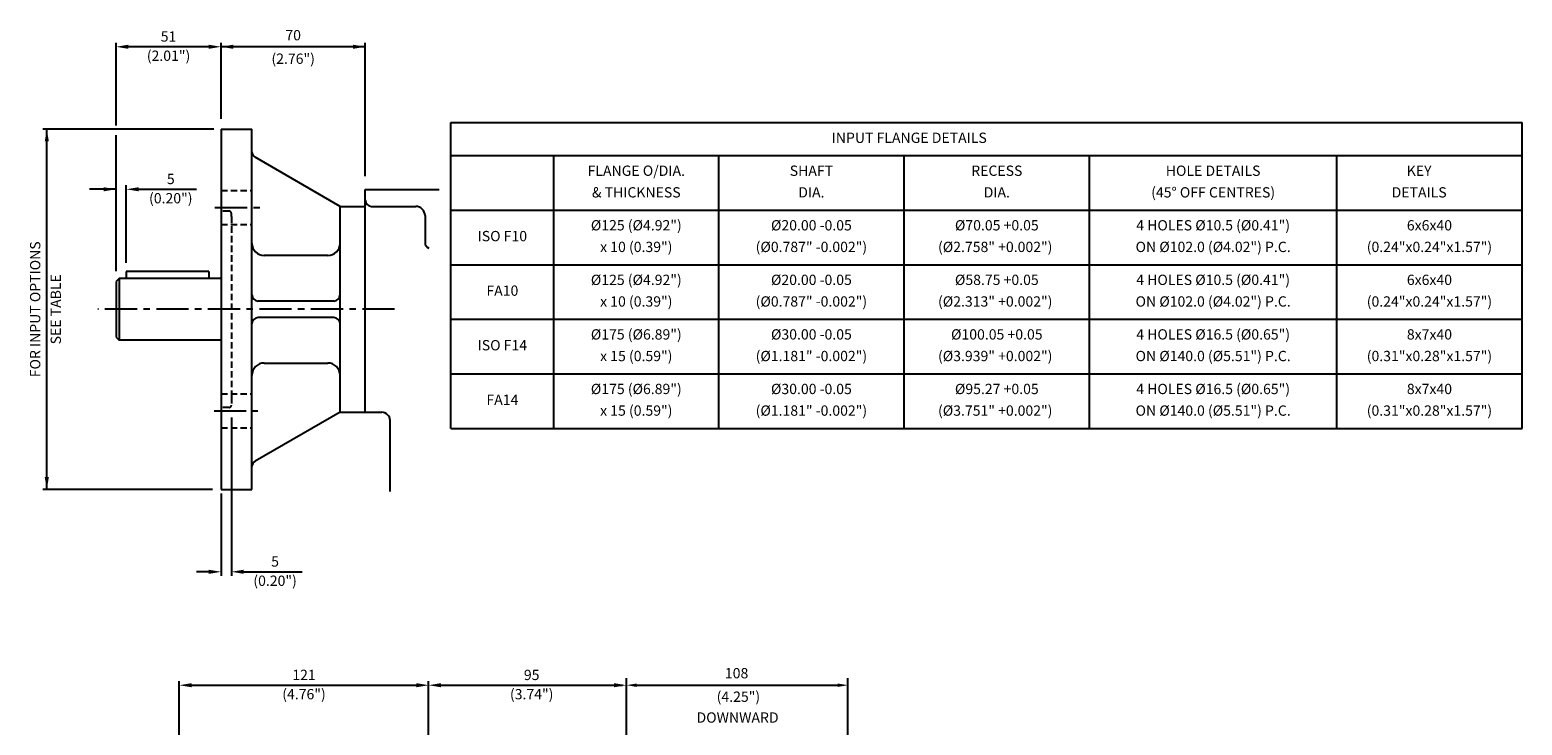
# Model space of a CAD drawing. Extents: x 10 to 760, y 27 to 1039.
# Drawn here: x 36 to 760, y 702 to 1039 of the extents above; entities that cross this region are included whole.
import ezdxf
from ezdxf.enums import TextEntityAlignment as Align

# ---------------------------------------------------------------- set-up
doc = ezdxf.new("R2010")
doc.units = 0
doc.header["$LTSCALE"] = 0.5
doc.header["$PDMODE"] = 3
doc.linetypes.add('CENTER', pattern=[50, 31.25, -6.25, 6.25, -6.25])
doc.linetypes.add('HIDDEN', pattern=[9.375, 6.25, -3.125])
doc.layers.get('DEFPOINTS').update_dxf_attribs({"linetype": 'CONTINUOUS'})
for name, color, linetype in [('CRS', 3, 'CENTER'), ('DIM', 2, 'CONTINUOUS'), ('DRG', 1, 'CONTINUOUS'), ('DRG2', 8, 'CONTINUOUS'), ('HID', 6, 'HIDDEN'), ('TXT', 4, 'CONTINUOUS')]:
    doc.layers.add(name, color=color, linetype=linetype)
doc.styles.get("Standard").update_dxf_attribs({"font": 'SIMPLEX'})
doc.dimstyles.get("Standard").update_dxf_attribs({"dimscale": 1.67, "dimtxt": 3, "dimasz": 3, "dimexe": 2, "dimexo": 2, "dimgap": 2, "dimtad": 1, "dimzin": 0, "dimcen": 0, "dimazin": 3, "dimtfac": 1, "dimtofl": 0, "dimtmove": 0, "dimatfit": 3})

# ---------------------------------------------------------------- blocks, each defined once
blk = doc.blocks.new('*D2')
at = {"layer": 'DEFPOINTS', "color": 0}
for p in [(432.72, 721.04), (325.22, 605.61), (432.72, 590.11)]:
    blk.add_point(p, dxfattribs=at)
at = {"layer": 'DIM', "color": 0}
for p, q in [((325.22, 608.95), (325.22, 724.38)), ((432.72, 593.45), (432.72, 724.38)), ((330.23, 721.04), (427.71, 721.04))]:
    blk.add_line(p, q, dxfattribs=at)
for points in [[(330.23, 721.87), (330.23, 720.2), (325.22, 721.04)], [(427.71, 721.87), (427.71, 720.2), (432.72, 721.04)]]:
    blk.add_solid(points, dxfattribs=at)
at = {"layer": 'DRG', "color": 0}
blk.add_text('108', height=5.01, dxfattribs=at).set_placement((373, 724.38))

msp = doc.modelspace()

# ---------------------------------------------------------------- linework, layer by layer
at = {"layer": 'CRS'}
for p, q in [((125.434, 953.015), (147.265, 953.015)), ((212.668, 903.624), (68.637, 903.624)), ((125.021, 854.232), (146.256, 854.232))]:
    msp.add_line(p, q, dxfattribs=at)
at = {"layer": 'DIM'}
for p, q in [((77.452, 992.883), (77.452, 1033.124)), ((122.452, 1031.124), (83.452, 1031.124)), ((128.452, 996.124), (128.452, 1033.124)), ((198.452, 1031.124), (128.452, 1031.124)), ((198.452, 968.298), (198.452, 1033.064)), ((124.981, 991.124), (41.868, 991.124)), ((43.868, 816.124), (43.868, 991.124)), ((77.452, 922.124), (77.452, 988.231)), ((82.452, 926.221), (82.452, 963.924)), ((77.452, 961.924), (64.531, 961.924)), ((88.452, 961.924), (116.589, 961.924)), ((133.452, 851.125), (133.452, 774.124)), ((124.323, 816.124), (41.868, 816.124)), ((128.452, 814.124), (128.452, 774.124)), ((122.452, 776.124), (116.452, 776.124)), ((139.452, 776.124), (151.507, 776.124)), ((151.507, 776.124), (167.808, 776.124)), ((108.191, 594.011), (108.191, 723.038)), ((114.191, 721.038), (223.216, 721.038)), ((229.216, 637.089), (229.216, 723.038)), ((235.216, 721.038), (323.241, 721.038))]:
    msp.add_line(p, q, dxfattribs=at)
for points in [[(83.452, 1032.124), (83.452, 1030.124), (77.452, 1031.124)], [(122.452, 1032.124), (122.452, 1030.124), (128.452, 1031.124)], [(134.452, 1032.124), (134.452, 1030.124), (128.452, 1031.124)], [(192.452, 1032.124), (192.452, 1030.124), (198.452, 1031.124)], [(42.868, 985.124), (44.868, 985.124), (43.868, 991.124)], [(71.452, 962.924), (71.452, 960.924), (77.452, 961.924)], [(88.452, 962.924), (88.452, 960.924), (82.452, 961.924)], [(42.868, 822.124), (44.868, 822.124), (43.868, 816.124)], [(122.452, 777.124), (122.452, 775.124), (128.452, 776.124)], [(139.452, 777.124), (139.452, 775.124), (133.452, 776.124)], [(114.191, 722.038), (114.191, 720.038), (108.191, 721.038)], [(223.216, 722.038), (223.216, 720.038), (229.216, 721.038)], [(235.216, 722.038), (235.216, 720.038), (229.216, 721.038)], [(319.216, 722.038), (319.216, 720.038), (325.216, 721.038)]]:
    msp.add_solid(points, dxfattribs=at)
at = {"layer": 'DRG'}
for p, q in [((128.452, 991.124), (128.452, 816.124)), ((128.452, 991.124), (143.452, 991.124)), ((143.452, 816.124), (143.452, 991.124)), ((186.202, 953.624), (144.952, 977.439)), ((198.452, 853.405), (198.452, 961.824)), ((198.452, 961.824), (234.297, 961.824)), ((186.202, 853.624), (186.202, 953.624)), ((186.202, 953.624), (198.452, 953.624)), ((201.452, 953.624), (222.952, 953.624)), ((227.452, 949.124), (227.452, 936.017)), ((180.202, 929.72), (149.452, 929.72)), ((122.452, 921.924), (82.452, 921.924)), ((82.452, 921.924), (82.452, 918.624)), ((122.452, 921.924), (122.452, 918.624)), ((78.952, 918.624), (77.452, 917.124)), ((77.452, 917.124), (77.452, 890.124)), ((128.452, 918.624), (78.952, 918.624)), ((183.202, 907.624), (146.452, 907.624)), ((183.202, 899.624), (146.452, 899.624)), ((77.452, 890.124), (78.952, 888.624)), ((128.452, 888.624), (78.952, 888.624)), ((149.452, 877.528), (180.202, 877.528)), ((186.202, 853.624), (144.952, 829.808)), ((186.202, 853.624), (198.452, 853.624)), ((198.452, 853.605), (206.452, 853.605)), ((210.452, 815.124), (210.452, 849.605)), ((128.452, 816.124), (143.452, 816.124))]:
    msp.add_line(p, q, dxfattribs=at)
for centre, radius, start, end in [((146.452, 980.037), 3, 180, 240), ((201.452, 956.624), 3, 180, 270), ((222.952, 949.124), 4.5, 0, 90), ((149.452, 935.72), 6, 180, 270), ((180.202, 935.72), 6, 270, 360), ((230.452, 936.017), 3, 180, 246.204542), ((146.452, 910.624), 3, 180, 270), ((183.202, 910.624), 3, 270, 360), ((146.452, 896.624), 3, 90, 180), ((183.202, 896.624), 3, 360, 90), ((149.452, 871.528), 6, 90, 180), ((180.202, 871.528), 6, 0, 90), ((206.452, 849.605), 4, 0, 90), ((146.452, 827.21), 3, 120, 180)]:
    msp.add_arc(centre, radius, start, end, dxfattribs=at)
at = {"layer": 'DRG2'}
for p, q in [((240, 994.28), (760, 994.28)), ((240, 845.78), (240, 994.28)), ((760, 845.78), (760, 994.28)), ((240, 978.28), (760, 978.28)), ((290, 845.78), (290, 978.28)), ((370, 845.78), (370, 978.28)), ((460, 845.78), (460, 978.28)), ((550, 845.78), (550, 978.28)), ((670, 845.78), (670, 978.28)), ((240, 951.78), (760, 951.78)), ((240, 925.28), (760, 925.28)), ((78.952, 918.624), (78.952, 888.624)), ((240, 898.78), (760, 898.78)), ((240, 898.78), (760, 898.78)), ((240, 872.28), (760, 872.28)), ((240, 845.78), (760, 845.78))]:
    msp.add_line(p, q, dxfattribs=at)
at = {"layer": 'HID'}
for p, q in [((128.452, 961.265), (143.452, 961.265)), ((132.452, 951.249), (128.452, 951.249)), ((133.452, 948.624), (133.452, 950.249)), ((128.452, 944.765), (143.452, 944.765)), ((133.452, 948.624), (133.452, 858.624)), ((128.452, 862.482), (143.452, 862.482)), ((132.452, 855.999), (128.452, 855.999)), ((133.452, 861.024), (133.452, 856.999)), ((128.452, 845.982), (143.452, 845.982))]:
    msp.add_line(p, q, dxfattribs=at)
for centre, start, end in [((132.452, 950.249), 0, 90), ((132.452, 856.999), 270, 0)]:
    msp.add_arc(centre, 1, start, end, dxfattribs=at)

# ---------------------------------------------------------------- texts
at = {"layer": 'DIM'}
for s, p in [('51', (102.952, 1036.124)), ('5', (104.046, 966.924)), ('5', (154.673, 781.124)), ('121', (168.703, 726.038)), ('95', (279.228, 726.038))]:
    msp.add_text(s, height=5, dxfattribs=at).set_placement(p, align=Align.MIDDLE_CENTER)
for s, p in [('70', (163.452, 1036.124)), ('(2.01")', (102.952, 1026.124)), ('(2.76")', (163.452, 1024.693)), ('(0.20")', (104.046, 956.924)), ('(0.20")', (154.673, 771.124)), ('(4.76")', (168.703, 716.038)), ('(3.74")', (279.228, 716.038)), ('(4.25")', (379.564, 714.815))]:
    msp.add_text(s, height=5, dxfattribs=at).set_placement(p, align=Align.MIDDLE)
for s, p in [('FOR INPUT OPTIONS', (38.868, 903.624)), ('SEE TABLE', (48.868, 903.624))]:
    msp.add_text(s, height=5, rotation=90, dxfattribs=at).set_placement(p, align=Align.MIDDLE)
msp.add_text('DOWNWARD ', height=5, dxfattribs=at).set_placement((359.239, 702.842))
at = {"layer": 'TXT'}
for s, p in [('INPUT FLANGE DETAILS', (462.5, 986.28)), ('FLANGE O/DIA.', (330, 970.28)), ('SHAFT', (415, 970.28)), ('RECESS', (505, 970.28)), ('HOLE DETAILS', (610, 970.28)), ('KEY', (710, 970.28)), ('(45%%d OFF CENTRES)', (610, 959.78)), ('& THICKNESS', (330, 959.78)), ('DIA.', (415, 959.78)), ('DIA.', (505, 959.78)), ('DETAILS', (710, 959.78)), ('ISO F10', (265, 938.53)), ('%%c125 (%%c4.92")', (330, 943.78)), ('%%c20.00 -0.05', (415, 943.78)), ('%%c70.05 +0.05', (505, 943.78)), ('4 HOLES %%c10.5 (%%c0.41")', (610, 943.78)), ('6x6x40', (715, 943.78)), ('x 10 (0.39")', (330, 933.28)), ('(%%c0.787" -0.002")', (415, 933.28)), ('(%%c2.758" +0.002") ', (505, 933.28)), ('ON %%c102.0 (%%c4.02") P.C.', (610, 933.28)), ('(0.24"x0.24"x1.57")', (715, 933.28)), ('%%c125 (%%c4.92")', (330, 917.28)), ('%%c20.00 -0.05', (415, 917.28)), ('%%c58.75 +0.05', (505, 917.28)), ('4 HOLES %%c10.5 (%%c0.41")', (610, 917.28)), ('6x6x40', (715, 917.28)), ('FA10', (265, 912.03)), ('x 10 (0.39")', (330, 906.78)), ('(%%c0.787" -0.002")', (415, 906.78)), ('(%%c2.313" +0.002") ', (505, 906.78)), ('ON %%c102.0 (%%c4.02") P.C.', (610, 906.78)), ('(0.24"x0.24"x1.57")', (715, 906.78)), ('%%c175 (%%c6.89")', (330, 890.78)), ('%%c30.00 -0.05', (415, 890.78)), ('%%c100.05 +0.05', (505, 890.78)), ('4 HOLES %%c16.5 (%%c0.65")', (610, 890.78)), ('8x7x40', (715, 890.78)), ('ISO F14', (265, 885.53)), ('x 15 (0.59")', (330, 880.28)), ('(%%c1.181" -0.002")', (415, 880.28)), ('(%%c3.939" +0.002") ', (505, 880.28)), ('ON %%c140.0 (%%c5.51") P.C.', (610, 880.28)), ('(0.31"x0.28"x1.57")', (715, 880.28)), ('FA14', (265, 859.03)), ('%%c175 (%%c6.89")', (330, 864.28)), ('%%c30.00 -0.05', (415, 864.28)), ('%%c95.27 +0.05', (505, 864.28)), ('4 HOLES %%c16.5 (%%c0.65")', (610, 864.28)), ('8x7x40', (715, 864.28)), ('x 15 (0.59")', (330, 853.78)), ('(%%c1.181" -0.002")', (415, 853.78)), ('(%%c3.751" +0.002") ', (505, 853.78)), ('ON %%c140.0 (%%c5.51") P.C.', (610, 853.78)), ('(0.31"x0.28"x1.57")', (715, 853.78))]:
    msp.add_text(s, height=5, dxfattribs=at).set_placement(p, align=Align.MIDDLE)

# ---------------------------------------------------------------- dimensions: what is measured, and where the dimension line sits
at = {"layer": 'DIM'}
dim = msp.add_linear_dim(base=(432.716, 721.038), p1=(325.216, 605.615), p2=(432.716, 590.115), dimstyle='Standard', dxfattribs=at)
dim.commit()
dim.dimension.update_dxf_attribs({"geometry": '*D2', "text_midpoint": (378.966, 726.883)})

doc.saveas('drawing.dxf')
